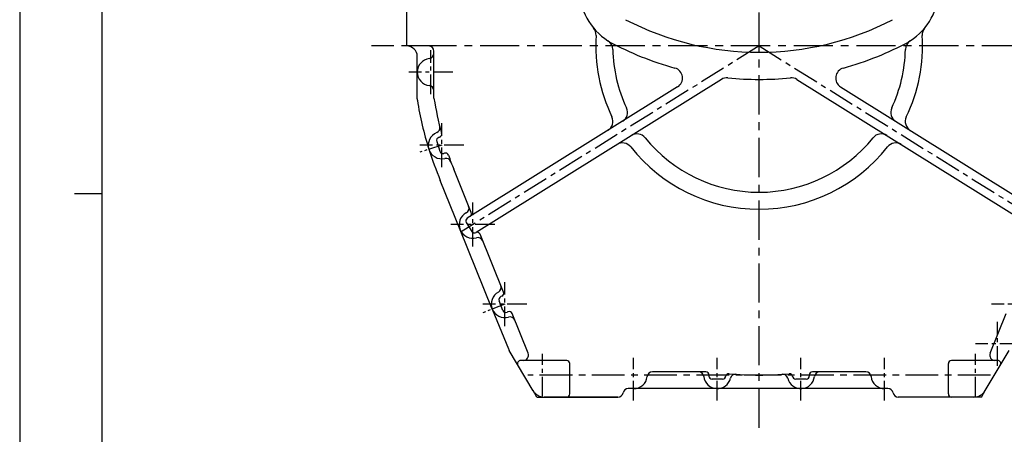
# Model space of a CAD drawing. Extents: x 0 to 14036, y -21 to 4961.
# Drawn here: x 0 to 942, y 750 to 1147 of the extents above; entities that cross this region are included whole.
import ezdxf

# ---------------------------------------------------------------- set-up
doc = ezdxf.new("R2010")
doc.units = 0
doc.header["$LTSCALE"] = 10
doc.header["$MEASUREMENT"] = 0
doc.linetypes.add('CENTER', pattern=[2, 1.25, -0.25, 0.25, -0.25])
doc.layers.get('0').update_dxf_attribs({"linetype": 'CONTINUOUS'})
doc.layers.get('DEFPOINTS').update_dxf_attribs({"linetype": 'CONTINUOUS'})
doc.layers.add('1', color=1, linetype='CENTER')
doc.layers.add('4', color=4, linetype='CONTINUOUS')

msp = doc.modelspace()

# ---------------------------------------------------------------- linework, layer by layer
for p, q in [((0, 3008.7844), (0, 0)), ((78.6268, 2982.5754), (78.6268, 26.2089)), ((391.1986, 1121.3442), (370.1986, 1121.3442)), ((380.1986, 1096.3442), (380.1986, 1111.3442)), ((380.1986, 1070.8269), (380.1986, 1111.3442)), ((671.0601, 1089.35), (436.5664, 942.9442)), ((743.3371, 1089.35), (977.8308, 942.9442)), ((629.279, 1082.1265), (428.0928, 956.5162)), ((785.1181, 1082.1265), (986.3044, 956.5162)), ((398.8821, 1030.0687), (401.8695, 1020.5254)), ((401.513, 1034.0361), (400.848, 1033.8277)), ((406.2911, 1018.7662), (405.6296, 1018.5589)), ((431.9106, 961.8237), (415.1357, 1003.3432)), ((421.2596, 945.4743), (402.1738, 992.7135)), ((52.4178, 980.2137), (77.86, 980.2137)), ((427.1368, 952.3826), (432.4328, 943.9002)), ((451.9656, 869.4743), (421.2596, 945.4743)), ((462.6799, 885.6671), (440.2785, 941.1124)), ((462.1833, 868.2099), (458.4372, 877.4817)), ((461.0222, 881.7617), (460.095, 881.3871)), ((451.9656, 869.4743), (467.3977, 831.3592)), ((467.0159, 866.9268), (466.0887, 866.5522)), ((486.2952, 827.2173), (470.9212, 865.269)), ((928.102, 827.2173), (943.4759, 865.269)), ((490.9855, 791.4065), (468.0681, 830.0069)), ((923.4452, 791.4628), (946.3291, 830.0069)), ((659.1986, 806.3442), (659.1986, 805.3442)), ((755.1986, 806.3442), (755.1986, 805.3442)), ((572.1986, 785.3442), (501.7004, 785.3442)), ((501.7004, 785.3442), (572.1986, 785.3442)), ((912.6968, 785.3442), (840.1986, 785.3442))]:
    msp.add_line(p, q)
at = {"ltscale": 2.5}
for p, q in [((370.1986, 1121.3442), (370.1986, 1261.3442)), ((396.1986, 1071.3042), (396.1986, 1116.3442)), ((523.1986, 820.3442), (479.0749, 820.3442)), ((935.3223, 820.3442), (891.1986, 820.3442)), ((526.1986, 788.3442), (526.1986, 817.3442)), ((888.1986, 788.3442), (888.1986, 817.3442)), ((656.1986, 809.3442), (605.0871, 809.3442)), ((672.1986, 802.3442), (662.1986, 802.3442)), ((752.1986, 802.3442), (742.1986, 802.3442)), ((809.31, 809.3442), (758.1986, 809.3442)), ((888.1986, 790.3442), (888.1986, 796.3442))]:
    msp.add_line(p, q, dxfattribs=at)
at = {"linetype": 'ByBlock'}
msp.add_line((830.4006, 793.3442), (581.9965, 793.3442), dxfattribs=at)
for centre, radius, start, end in [((595.1986, 1176.694), 60, 180, 237.1606244), ((819.1986, 1176.694), 60, 302.8393756, 0), ((707.1986, 1392.3442), 277, 242.5544565, 297.4455435), ((541.2464, 1132.094), 10, 356.2937537, 39.579104), ((707.1986, 1121.3442), 156.3, 176.2937537, 205.7647654), ((707.1986, 1121.3442), 156.3, 334.2352346, 3.7062463), ((873.1508, 1132.094), 10, 140.420896, 183.7062463), ((557.2386, 1117.8805), 10, 1.3231797, 57.1606244), ((707.1986, 1392.3442), 303, 241.7548578, 254.5816752), ((707.1986, 1392.3442), 303, 285.4183248, 298.2451422), ((857.1586, 1117.8805), 10, 122.8393756, 178.6768203), ((391.1986, 1114.2328), 5, 276.3793702, 0), ((707.1986, 1121.3442), 140, 181.3231797, 205.0864239), ((707.1986, 1121.3442), 140, 334.9135761, 358.6768203), ((393.1986, 1096.3442), 13, 96.3793702, 263.6206298), ((623.983, 1090.609), 10, 301.9785265, 74.5816752), ((790.4142, 1090.609), 10, 105.4183248, 238.0214735), ((391.1986, 1078.4557), 5, 0, 83.6206298), ((676.3561, 1080.8675), 10, 84.3449918, 121.9785265), ((707.1986, 1392.3442), 303, 264.3449918, 275.6550082), ((738.0411, 1080.8675), 10, 58.0214735, 95.6550082), ((390.1986, 1070.8269), 10, 180, 189.0545553), ((707.1986, 1121.3442), 331, 189.0545553, 197.3733203), ((707.1986, 1121.3442), 315, 189.140564, 195.3997329), ((571.3482, 1057.7465), 10, 301.9785265, 25.0864239), ((843.049, 1057.7465), 10, 154.9135761, 238.0214735), ((557.4311, 1049.0574), 10, 301.9785265, 25.7647654), ((856.9661, 1049.0574), 10, 154.2352346, 238.0214735), ((403.7204, 1026.3442), 13, 112.1522159, 282.6119215), ((396.9332, 1043.0156), 5, 292.1522159, 14.1686598), ((400.6159, 1036.8988), 3, 287.4, 15.3997329), ((590.4138, 1027.2096), 10, 38.870629, 121.9785265), ((823.9833, 1027.2096), 10, 58.0214735, 141.129371), ((401.7451, 1030.965), 3, 107.4, 197.3820687), ((576.4967, 1018.5205), 10, 38.1922875, 121.9785265), ((707.1986, 1121.3442), 140, 218.870629, 321.129371), ((837.9004, 1018.5205), 10, 58.0214735, 141.8077125), ((953.3225, 1210.7759), 592.7193, 198.5296142, 201.5862627), ((404.7325, 1021.4216), 3, 197.3820687, 287.4), ((407.1882, 1015.9035), 3, 19.364383, 107.4), ((707.1986, 1121.3442), 156.3, 218.1922875, 321.8077125), ((407.6507, 1008.7785), 5, 20.5954776, 102.6119215), ((707.1986, 1121.3442), 315, 199.364383, 202), ((433.313, 950.3442), 13, 118.3793702, 285.6206298), ((424.7575, 966.181), 5, 298.3793702, 22), ((429.1291, 960.6999), 3, 301.9785265, 22), ((429.6816, 953.9714), 3, 121.9785265, 211.9785265), ((434.9776, 945.489), 3, 211.9785265, 301.9785265), ((437.4783, 940.0349), 3, 22, 114.6313546), ((438.1598, 933.009), 5, 22, 105.6206298), ((464.019, 874.3442), 13, 118.3793702, 285.6206298), ((455.4635, 890.181), 5, 298.3793702, 22), ((459.8983, 884.5433), 3, 292, 22), ((461.2188, 878.6055), 3, 112, 202), ((464.9649, 869.3337), 3, 202, 292), ((468.1397, 864.1452), 3, 22, 112), ((468.8658, 857.009), 5, 22, 105.6206298), ((476.6668, 835.112), 10, 202.0420349, 210.6979521), ((481.6592, 825.3442), 5, 270, 22), ((935.3223, 817.3442), 3, 329.3020479, 90), ((605.0871, 804.3442), 5, 90, 173.6206298), ((649.31, 804.3442), 5, 6.3793702, 90), ((667.1986, 806.3442), 13, 186.3793702, 346.4801212), ((707.1986, 1121.3442), 315, 264.7608243, 275.2391757), ((684.6998, 802.1361), 5, 85.9682789, 166.4801212), ((729.6974, 802.1361), 5, 13.5198788, 94.0317211), ((747.1986, 806.3442), 13, 193.5198788, 353.6206298), ((765.0871, 804.3442), 5, 90, 173.6206298), ((809.31, 804.3442), 5, 6.3793702, 90), ((827.1986, 806.3442), 13, 186.3793702, 270), ((912.6968, 797.8442), 12.5, 270, 329.3020479), ((891.1986, 788.3442), 3, 180, 270)]:
    msp.add_arc(centre, radius, start, end)
at = {"ltscale": 2.5}
for centre, radius, start, end in [((370.1986, 1111.3442), 10, 0, 90), ((391.1986, 1116.3442), 5, 0, 90), ((391.1986, 1116.3442), 5, 0, 90), ((479.0749, 817.3442), 3, 90, 210.6979521), ((523.1986, 817.3442), 3, 0, 90), ((891.1986, 817.3442), 3, 90, 180), ((932.7379, 825.3442), 5, 158, 270), ((656.1986, 806.3442), 3, 0, 90), ((736.2363, 804.6728), 3, 6.4254152, 95.2391757), ((742.1986, 805.3442), 3, 180, 270), ((758.1986, 806.3442), 3, 90, 180), ((501.7004, 797.8442), 12.5, 210.6979521, 270), ((523.1986, 788.3442), 3, 270, 0), ((572.1986, 790.3442), 5, 270, 348.463041)]:
    msp.add_arc(centre, radius, start, end, dxfattribs=at)
at = {"linetype": 'ByBlock'}
for centre, radius, start, end in [((587.1986, 806.3442), 13, 270, 353.6206298), ((830.4006, 788.3442), 5, 11.536959, 90), ((840.1986, 790.3442), 5, 191.536959, 270)]:
    msp.add_arc(centre, radius, start, end, dxfattribs=at)
at = {"ltscale": 1.5}
for centre, start, end in [((662.1986, 805.3442), 180, 270), ((672.1986, 805.3442), 270, 0), ((678.1609, 804.6728), 84.7608243, 173.5745848), ((752.1986, 805.3442), 270, 0)]:
    msp.add_arc(centre, 3, start, end, dxfattribs=at)
at = {"linetype": 'ByBlock', "ltscale": 2.5}
msp.add_arc((581.9965, 788.3442), 5, 90, 168.463041, dxfattribs=at)
at = {"layer": '1', "ltscale": 3}
for p, q in [((707.1986, 755.7821), (707.1986, 1738.3066)), ((1077.7848, 1121.3442), (336.6124, 1121.3442))]:
    msp.add_line(p, q, dxfattribs=at)
at = {"layer": '1', "ltscale": 2}
for q in [(422.2858, 943.4594), (992.1114, 943.4594)]:
    msp.add_line((707.1986, 1121.3442), q, dxfattribs=at)
at = {"layer": '1', "ltscale": 1.5}
for p, q in [((393.1986, 1075.3019), (393.1986, 1117.3866)), ((414.241, 1096.3442), (372.1562, 1096.3442)), ((403.7204, 1005.3019), (403.7204, 1047.3866)), ((424.7628, 1026.3442), (382.678, 1026.3442)), ((433.313, 929.3019), (433.313, 971.3866)), ((454.3554, 950.3442), (412.2707, 950.3442)), ((464.019, 853.3019), (464.019, 895.3866)), ((485.0614, 874.3442), (442.9766, 874.3442)), ((971.4205, 874.3442), (929.3358, 874.3442)), ((935.0286, 815.3019), (935.0286, 857.3866)), ((956.071, 836.3442), (913.9862, 836.3442)), ((500.0986, 785.985), (500.0986, 826.7035)), ((587.1986, 781.985), (587.1986, 822.7035)), ((667.1986, 781.985), (667.1986, 822.7035)), ((747.1986, 781.985), (747.1986, 822.7035)), ((827.1986, 781.985), (827.1986, 822.7035)), ((914.2986, 785.985), (914.2986, 826.7035))]:
    msp.add_line(p, q, dxfattribs=at)
at = {"layer": '1'}
for p, q in [((403.7204, 1026.3442), (382.678, 1019.7499)), ((464.019, 874.3442), (442.9766, 865.8426))]:
    msp.add_line(p, q, dxfattribs=at)
at = {"layer": '1', "ltscale": 2.5}
msp.add_line((928.5578, 806.3442), (485.8394, 806.3442), dxfattribs=at)
at = {"layer": '4'}
for p, q in [((494.5847, 785.3442), (490.952, 791.4628)), ((919.8125, 785.3442), (923.4452, 791.4628)), ((494.5847, 785.3442), (501.7004, 785.3442)), ((919.8125, 785.3442), (912.6968, 785.3442))]:
    msp.add_line(p, q, dxfattribs=at)
at = {"layer": 'DEFPOINTS', "color": 0, "linetype": 'ByBlock'}
for p in [(403.7204, 1026.3442), (403.7204, 1026.3442), (464.019, 874.3442), (464.019, 874.3442)]:
    msp.add_point(p, dxfattribs=at)

doc.saveas('drawing.dxf')
